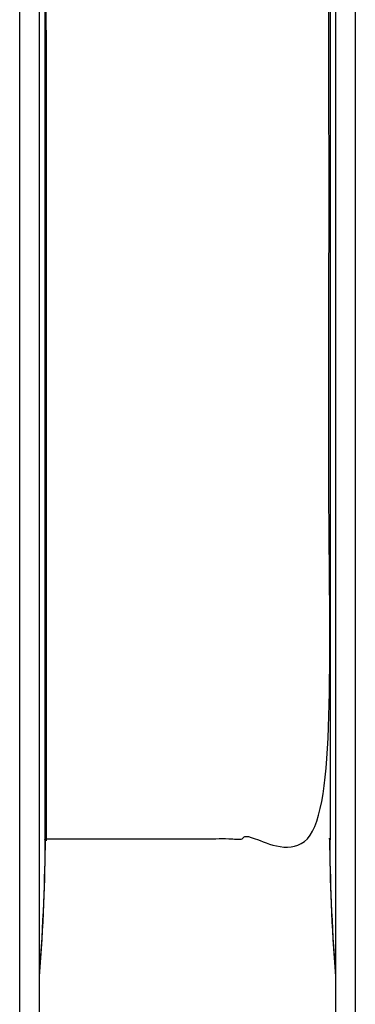
# Model space of a CAD drawing. Units: millimetres. Extents: x -2798 to 3861, y -4992 to 3789.
# Drawn here: x -766 to -198, y -2626 to -958 of the extents above; entities that cross this region are included whole.
import ezdxf

# ---------------------------------------------------------------- set-up
doc = ezdxf.new("R2010")
doc.units = ezdxf.units.MM
doc.header["$LTSCALE"] = 40
doc.layers.add('SW_Toestellen', color=2, linetype='Continuous')

msp = doc.modelspace()

# ---------------------------------------------------------------- linework, layer by layer
at = {"layer": 'SW_Toestellen'}
for p, q in [((-766.3, -2751.9), (-766.3, -427.5)), ((-231.4, -427.5), (-231.4, -2751.9)), ((-197.7, -427.5), (-197.7, -2751.9))]:
    msp.add_line(p, q, dxfattribs=at)
msp.add_lwpolyline([(-240.7, -427.5), (-240.3, -430.7), (-240.4, -430.2), (-240.4, -2346.4), (-240.4, -2347.2), (-240.8, -2345.9)], dxfattribs=at)
for centre, major_axis, ratio, start_param, end_param in [((-828.6, -2714.8), (66.4, 599.9), 0.137298, 4.95584, 5.390315), ((-826.6, -2705.6), (64.4, 592.9), 0.136837, 4.950475, 5.379251), ((-242.4, -2346.6), (2, 0), 0.615661, 0.174533, 1.570796), ((-135.4, -2714.8), (-66.4, 599.9), 0.137298, 0.89287, 1.327345), ((-137.4, -2705.6), (-64.4, 592.9), 0.136837, 0.903935, 1.33271)]:
    msp.add_ellipse(centre, major_axis=major_axis, ratio=ratio, start_param=start_param, end_param=end_param, dxfattribs=at)
for points, weights, knots in [([(-721.6, -2345.4), (-482, -2345.4), (-242.4, -2345.4), (-242.4, -1387.3), (-242.4, -429.2), (-482, -429.2), (-721.6, -429.2), (-721.6, -1387.3), (-721.6, -2345.4), (-723.3, -2345.4), (-723.6, -2346.4), (-723.6, -2346.8), (-723.6, -2347.2), (-723.4, -2346.5), (-723.2, -2345.9)], [1, 1, 1, 1, 1, 1, 1, 1, 1, 0.766044443075, 1, 1, 1, 1, 1], [0, 0, 0, 1, 1, 2, 2, 3, 3, 4, 4, 5.396263, 5.396263, 6.396263, 6.396263, 7.396263, 7.396263, 7.396263]), ([(-721.6, -429.2), (-723.3, -429.2), (-723.6, -430.2), (-723.6, -1388.3), (-723.6, -2346.4)], [1, 0.766044443106, 1, 1, 1], [0, 0, 0, 1.396263, 1.396263, 2.396263, 2.396263, 2.396263]), ([(-732.6, -2752.1), (-732.6, -2752), (-732.6, -2751.9), (-732.6, -1589.7), (-732.6, -427.5)], [1, 0.999959888753, 1, 1, 1], [0, 0, 0, 0.017913, 0.017913, 1.017913, 1.017913, 1.017913])]:
    msp.add_rational_spline(points, weights, degree=2, knots=knots, dxfattribs=at)

doc.saveas('drawing.dxf')
